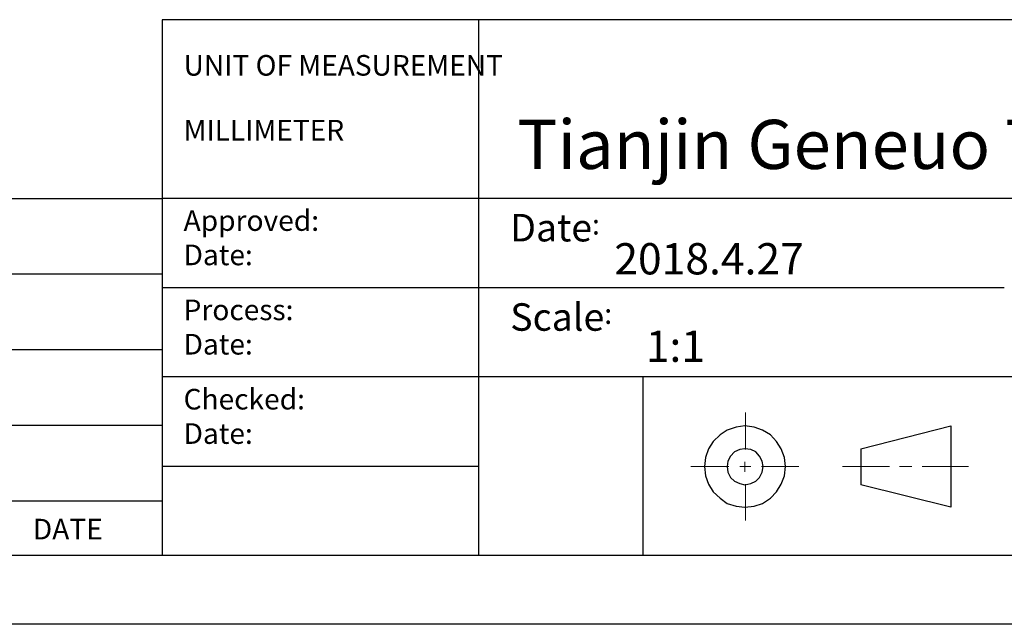
# Model space of a CAD drawing. Units: inches. Extents: x 1730 to 1878, y 1526 to 1631.
# Drawn here: x 1813 to 1849, y 1526 to 1548 of the extents above; entities that cross this region are included whole.
import ezdxf

# ---------------------------------------------------------------- set-up
doc = ezdxf.new("R2010")
doc.units = ezdxf.units.IN
doc.header["$MEASUREMENT"] = 0
doc.layers.add('A1', color=7, linetype='Continuous', lineweight=30)
doc.layers.add('A7', color=7, linetype='Continuous', lineweight=25)
for name, color, linetype in [('A3', 3, 'Continuous'), ('A6', 1, 'Continuous'), ('图层 1', 7, 'Continuous'), ('标题框层', 2, 'Continuous')]:
    doc.layers.add(name, color=color, linetype=linetype)
doc.styles.add('样式', font='isocp.shx', dxfattribs={"bigfont": 'gbcbig.shx'})

# ---------------------------------------------------------------- blocks, each defined once
blk = doc.blocks.new('标题框')
at = {"layer": '图层 1', "color": 7, "lineweight": 9}
for points in [[(2081.74, 671.27), (2081.74, 676.64)], [(2081.67, 669.45), (2081.67, 668.02)], [(2073.8, 668.77), (2079.32, 668.77)], [(2082.5, 668.77), (2080.91, 668.77)], [(2089.53, 668.77), (2084.09, 668.77)], [(2095.88, 668.77), (2102.69, 668.77)], [(2104.13, 668.77), (2105.94, 668.77)], [(2107.45, 668.77), (2114.19, 668.77)], [(2081.74, 666.2), (2081.74, 660.91)]]:
    blk.add_lwpolyline(points, dxfattribs=at)
at = {"layer": '图层 1', "color": 7, "lineweight": 30}
for points in [[(2087.57, 668.77), (2087.41, 670.06), (2086.96, 671.34), (2086.28, 672.4), (2085.37, 673.39), (2084.24, 674.07), (2083.03, 674.52), (2081.67, 674.67), (2080.38, 674.52), (2079.1, 674.07), (2078.04, 673.39), (2077.05, 672.4), (2076.37, 671.34), (2075.92, 670.06), (2075.77, 668.77), (2075.92, 667.41), (2076.37, 666.2), (2077.05, 665.07), (2078.04, 664.16), (2079.1, 663.4), (2080.38, 663.02), (2081.67, 662.87), (2083.03, 663.02), (2084.24, 663.4), (2085.37, 664.16), (2086.28, 665.07), (2086.96, 666.2), (2087.41, 667.41), (2087.57, 668.77)], [(2098.53, 671.34), (2111.61, 674.67), (2111.61, 662.87)], [(2084.31, 668.77), (2084.16, 669.53), (2083.78, 670.28), (2083.25, 670.89), (2082.5, 671.27), (2081.67, 671.34), (2080.91, 671.27), (2080.15, 670.89), (2079.55, 670.28), (2079.17, 669.53), (2079.1, 668.77), (2079.17, 667.94), (2079.55, 667.18), (2080.15, 666.66), (2080.91, 666.28), (2081.67, 666.12), (2082.5, 666.28), (2083.25, 666.66), (2083.78, 667.18), (2084.16, 667.94), (2084.31, 668.77)], [(2098.53, 671.34), (2098.53, 666.12)], [(2111.61, 662.87), (2098.53, 666.12)]]:
    blk.add_lwpolyline(points, dxfattribs=at)
at = {"layer": '标题框层'}
for p, q in [((2226.18, 733.8), (1996.88, 733.8)), ((1996.88, 733.8), (1996.88, 655.8)), ((2042.88, 733.8), (2042.88, 655.8)), ((1826.88, 707.8), (1996.88, 707.8)), ((2226.18, 707.8), (1996.88, 707.8)), ((1826.88, 696.8), (1996.88, 696.8)), ((2119.4, 694.8), (1996.88, 694.8)), ((1826.88, 685.8), (1996.88, 685.8)), ((2226.18, 681.8), (1996.88, 681.8)), ((2066.83, 681.8), (2066.83, 655.8)), ((1826.88, 674.8), (1996.88, 674.8)), ((1996.88, 668.8), (2042.88, 668.8)), ((1826.88, 663.8), (1996.88, 663.8)), ((1996.88, 663.8), (1996.88, 655.8)), ((2226.18, 655.8), (1996.88, 655.8))]:
    blk.add_line(p, q, dxfattribs=at)
at = {"layer": 'A7', "attachment_point": 1, "style": '样式'}
for s, width, insert, char_height in [('UNIT OF MEASUREMENT', 157.076, (2000, 728.66), 3), ('{\\fArial|b0|i0|c204|p34;MILLIMETER}', 157.076, (2000, 719.22), 3), ('{\\fArial|b0|i0|c204|p34;\\H0.91667x;Tianjin Geneuo Technology Co.,Ltd}', 204.8203, (2048.56, 719.23), 7.8), ('Approved:\\PDate:', 157.076, (2000, 706.07), 3), ('{\\H1.3333x;Date\\fSimHei|b0|i0|c134|p49;\\H0.75x;:}', 157.076, (2047.52, 705.53), 3), ('Process:\\PDate:', 157.076, (2000, 693.07), 3), ('{\\H1.3333x;Scale\\fIskoola Pota|b0|i0|c0|p34;\\H0.75x;:}', 157.076, (2047.52, 692.53), 3), ('Checked:\\PDate:', 157.076, (2000, 680.07), 3), ('DATE', 157.076, (1978.07, 661.16), 3)]:
    blk.add_mtext_dynamic_manual_height_columns(s, width=width, gutter_width=17.5, heights=[0], dxfattribs=dict(at, insert=insert, char_height=char_height))
at = {"layer": 'A7', "style": '样式'}
for tag, p in [('2017.5.30', (2062.66, 696.73)), ('FEK41-P/T539', (2149.89, 690.74)), ('1:1', (2067.24, 684))]:
    blk.add_attdef(tag, p, '', height=4.55, dxfattribs=at)

msp = doc.modelspace()

# ---------------------------------------------------------------- linework, layer by layer
at = {"layer": 'A1'}
msp.add_line((1875.6813, 1528.6987), (1732.1813, 1528.6987), dxfattribs=at)
at = {"layer": 'A6'}
msp.add_line((1878.1813, 1526.1987), (1729.6813, 1526.1987), dxfattribs=at)

# ---------------------------------------------------------------- block references
at = {"layer": 'A3'}
ref = msp.add_blockref('标题框', (1319.1367, 1364.7476), dxfattribs=dict(at, xscale=0.25, yscale=0.25, zscale=0.25))
ref.add_attrib('2017.5.30', '2018.4.27', (1834.802, 1538.9302), dxfattribs={"layer": 'A7', "height": 1.1375, "style": '样式'})
ref.add_attrib('1:1', '1:1', (1835.9462, 1535.7488), dxfattribs={"layer": 'A7', "height": 1.1375, "style": '样式'})

doc.saveas('drawing.dxf')
